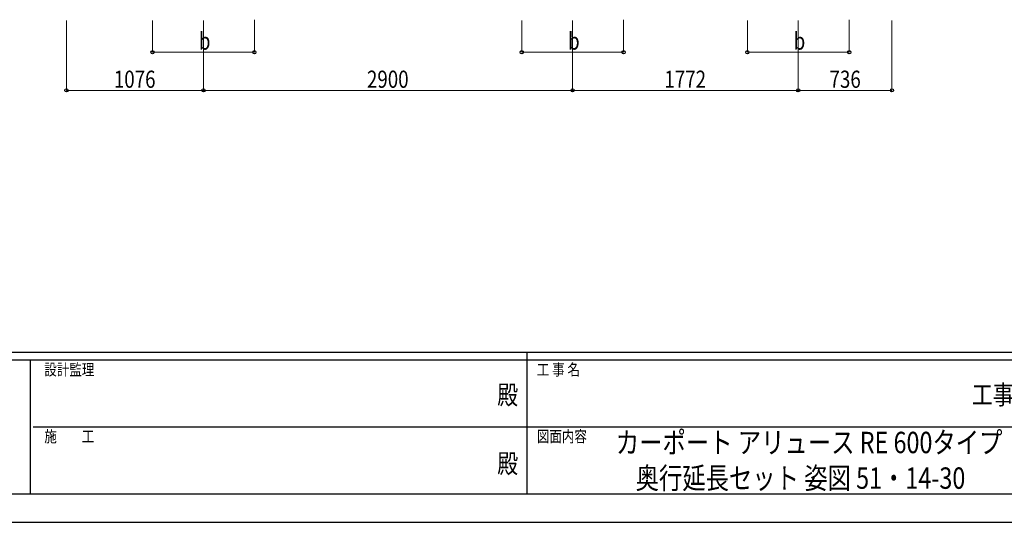
# Model space of a CAD drawing. Units: millimetres. Extents: x 0 to 25230, y 0 to 17820.
# Drawn here: x 8617 to 16350, y 0 to 3951 of the extents above; entities that cross this region are included whole.
import ezdxf
from ezdxf.enums import TextEntityAlignment as Align

# ---------------------------------------------------------------- set-up
doc = ezdxf.new("R2010")
doc.units = ezdxf.units.MM
for name, color, linetype, lineweight in [('USER1', 3, 'Continuous', 13), ('YKK_D', 6, 'Continuous', 13), ('YKK_ZWAK', 7, 'Continuous', 30)]:
    doc.layers.add(name, color=color, linetype=linetype, lineweight=lineweight)
doc.styles.add('text-b', font='extslim2.shx', dxfattribs={"width": 0.8, "bigfont": 'extfont2.shx'})

msp = doc.modelspace()

# ---------------------------------------------------------------- linework, layer by layer
at = {"layer": 'YKK_D'}
for p, q in [((8984.1, 3945), (8984.1, 3394)), ((9660.1, 3945), (9660.1, 3694)), ((10060.1, 3945), (10060.1, 3394)), ((10060.1, 3945), (10060.1, 3394)), ((10460.1, 3950.5), (10460.1, 3694)), ((12560.1, 3945), (12560.1, 3694)), ((12960.1, 3945), (12960.1, 3394)), ((12960.1, 3945), (12960.1, 3394)), ((13360.1, 3950.5), (13360.1, 3694)), ((14332.1, 3945), (14332.1, 3694)), ((14732.1, 3945), (14732.1, 3394)), ((15132.1, 3950.5), (15132.1, 3694)), ((15468.1, 3945), (15468.1, 3394)), ((14732.1, 3944), (14732.1, 3394)), ((9660.1, 3695), (10460.1, 3695)), ((12560.1, 3695), (13360.1, 3695)), ((14332.1, 3695), (15132.1, 3695)), ((8984.1, 3395), (10060.1, 3395)), ((10060.1, 3395), (12960.1, 3395)), ((12960.1, 3395), (14732.1, 3395)), ((14732.1, 3395), (15468.1, 3395))]:
    msp.add_line(p, q, dxfattribs=at)
at = {"layer": 'YKK_D', "linetype": 'ByBlock', "lineweight": -2}
for centre in [(9660.1, 3695), (10460.1, 3695), (12560.1, 3695), (13360.1, 3695), (14332.1, 3695), (15132.1, 3695), (8984.1, 3395), (10060.1, 3395), (10060.1, 3395), (12960.1, 3395), (12960.1, 3395), (14732.1, 3395), (14732.1, 3395), (15468.1, 3395)]:
    msp.add_circle(centre, 12.8, dxfattribs=at)
at = {"layer": 'YKK_ZWAK'}
for p, q in [((24300.1, 1335), (900.1, 1335)), ((12600.1, 1335), (12600.1, 225)), ((8700.1, 1275), (900.1, 1275)), ((8700.1, 1275), (8700.1, 225)), ((12600.1, 1275), (8700.1, 1275)), ((16500.1, 1275), (12600.1, 1275)), ((8722.6, 750), (12600.1, 750)), ((12600.1, 750), (16500.1, 750)), ((900.1, 225), (8700.1, 225)), ((8700.1, 225), (12600.1, 225)), ((12600.1, 225), (16500.1, 225)), ((0, 0), (25230, 0))]:
    msp.add_line(p, q, dxfattribs=at)
msp.add_point((12600.1, 225), dxfattribs=at)

# ---------------------------------------------------------------- texts
at = {"layer": 'USER1', "style": 'text-b', "width": 0.8}
for s, p in [('カーポート アリュース RE 600タイプ', (13299.2, 543.5)), ('奥行延長セット 姿図 51・14-30', (13454.3, 263.5))]:
    msp.add_text(s, height=168, dxfattribs=at).set_placement(p)
at = {"layer": 'YKK_D', "style": 'text-b', "width": 0.8}
for s, p in [('b', (10024.1, 3715)), ('b', (12924.1, 3715)), ('b', (14696.1, 3715)), ('1076', (9356.5, 3415)), ('2900', (11344.5, 3415)), ('1772', (13680.5, 3415)), ('736', (14977.7, 3415))]:
    msp.add_text(s, height=135, dxfattribs=at).set_placement(p)
at = {"layer": 'YKK_ZWAK', "style": 'text-b', "width": 0.8}
for s, p in [('設計監理', (8810.1, 1155)), ('工 事 名', (12678.8, 1155)), ('施\u3000\u3000工', (8810.1, 630)), ('図面内容', (12678.8, 630))]:
    msp.add_text(s, height=90, dxfattribs=at).set_placement(p)
for s, p in [('殿', (12450, 982.5)), ('工事', (16260, 982.6)), ('殿', (12450, 442.5))]:
    msp.add_text(s, height=150, dxfattribs=at).set_placement(p, align=Align.MIDDLE)

doc.saveas('drawing.dxf')
